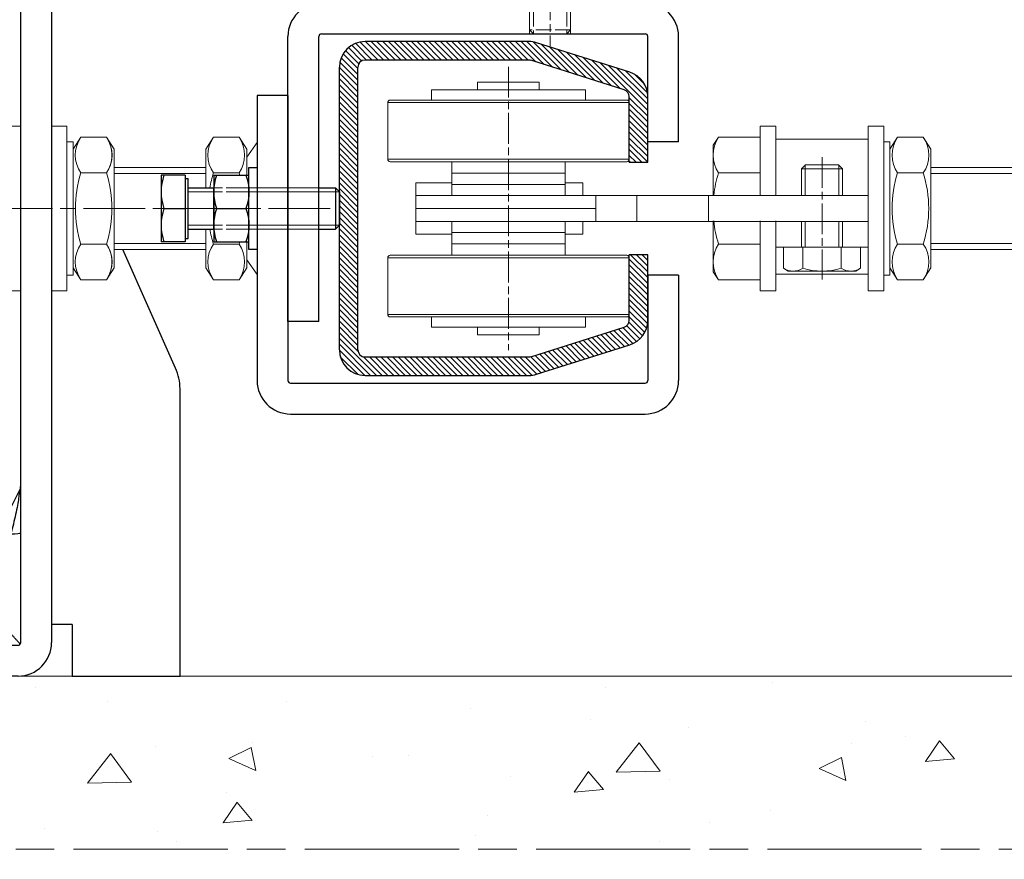
# Model space of a CAD drawing. Units: millimetres. Extents: x -20 to 575, y -32 to 803.
# Drawn here: x 117 to 194, y 543 to 608 of the extents above; entities that cross this region are included whole.
import ezdxf

# ---------------------------------------------------------------- set-up
doc = ezdxf.new("R2010")
doc.units = ezdxf.units.MM
doc.header["$PDMODE"] = 2
doc.header["$PDSIZE"] = 10
for name, pattern in [('AM_ISO02W050', [7.5, 6, -1.5]), ('AM_ISO08W050', [18, 12, -1.5, 3, -1.5]), ('AM_ISO08W050x2', [9, 6, -0.75, 1.5, -0.75])]:
    doc.linetypes.add(name, pattern=pattern)
for name, color, linetype, lineweight in [('AEL-AM_1', 30, 'Continuous', 30), ('AEL-AM_3', 1, 'AM_ISO02W050', 15), ('AEL-AM_7', 4, 'AM_ISO08W050', 18), ('AM_0', 7, 'Continuous', 40), ('AM_1', 30, 'Continuous', 30), ('AM_2', 6, 'Continuous', 20), ('AM_3', 1, 'AM_ISO02W050', 15), ('AM_4', 3, 'Continuous', 20), ('AM_4N', 3, 'Continuous', 20), ('AM_5', 3, 'Continuous', 20), ('AM_7', 4, 'AM_ISO08W050', 18), ('AM_7N', 4, 'AM_ISO08W050', 18), ('AM_8', 1, 'Continuous', 15)]:
    doc.layers.add(name, color=color, linetype=linetype, lineweight=lineweight)
doc.styles.get("Standard").update_dxf_attribs({"font": 'ARIAL.TTF'})
doc.dimstyles.new('MAL-ISO$0', dxfattribs={"dimtxt": 3, "dimasz": 3, "dimexe": 1, "dimexo": 1, "dimgap": 1.5, "dimtad": 1, "dimtxsty": 'Standard', "dimcen": 0, "dimclrd": 256, "dimclre": 256, "dimclrt": 3, "dimadec": 1, "dimazin": 2, "dimtp": 0.1, "dimtm": 0.1, "dimtfac": 0.71, "dimtmove": 0, "dimatfit": 3, "dimfxl": 1, "dimlwd": -1, "dimlwe": -1, "dimarcsym": 1})

# ---------------------------------------------------------------- blocks, each defined once
blk = doc.blocks.new('RAIL TYPE5')
at = {"layer": 'AM_8'}
h = blk.add_hatch(dxfattribs=at)
h.set_pattern_fill('ANSI31', color=256, scale=0.25, style=0)
h.set_pattern_definition([(45, (1001.3071, 1487.7582), (-0.561266, 0.561266), [])])
h.paths.add_polyline_path([(27.5, 0), (-27.5, 0, 0.414214), (-32.5, -5), (-32.5, -36.85, 0.076619), (-32.27, -38.35), (-26.54, -56.51, 0.32721), (-21.77, -60), (-9, -60), (-9, -56.4), (-21.77, -56.4, -0.32721), (-23.1, -55.42), (-28.84, -37.27, -0.076619), (-28.9, -36.85), (-28.9, -5, -0.414214), (-27.5, -3.6), (27.5, -3.6, -0.414214), (28.9, -5), (28.9, -36.85, -0.076619), (28.84, -37.27), (23.1, -55.42, -0.32721), (21.77, -56.4), (9, -56.4), (9, -60), (21.77, -60, 0.32721), (26.54, -56.51), (32.27, -38.35, 0.076619), (32.5, -36.85), (32.5, -5, 0.414214)])
at = {"layer": 'AEL-AM_1', "linetype": 'Continuous'}
for p, q in [((-27.5, 0), (27.5, 0)), ((-27.5, -3.6), (27.5, -3.6)), ((-32.5, -5), (-32.5, -36.85)), ((-28.9, -5), (-28.9, -36.85)), ((28.9, -36.85), (28.9, -5)), ((32.5, -36.85), (32.5, -5)), ((-28.84, -37.27), (-23.1, -55.42)), ((23.1, -55.42), (28.84, -37.27)), ((-32.27, -38.35), (-26.54, -56.51)), ((26.54, -56.51), (32.27, -38.35)), ((-21.77, -56.4), (-9, -56.4)), ((-9, -60), (-9, -56.4)), ((9, -56.4), (9, -60)), ((9, -56.4), (21.77, -56.4)), ((-21.77, -60), (-9, -60)), ((9, -60), (21.77, -60))]:
    blk.add_line(p, q, dxfattribs=at)
for centre, radius, start, end in [((-27.5, -5), 5, 90, 180), ((27.5, -5), 5, 0, 90), ((-27.5, -5), 1.4, 90, 180), ((27.5, -5), 1.4, 0, 90), ((-27.5, -36.85), 5, 180, 197.5256), ((-27.5, -36.85), 1.4, 180, 197.5256), ((27.5, -36.85), 1.4, 342.4744, 0), ((27.5, -36.85), 5, 342.4744, 0), ((-21.77, -55), 1.4, 197.5256, 270), ((21.77, -55), 1.4, 270, 342.4744), ((-21.77, -55), 5, 197.5256, 270), ((21.77, -55), 5, 270, 342.4744)]:
    blk.add_arc(centre, radius, start, end, dxfattribs=at)
blk = doc.blocks.new('support rail -cote-2')
at = {"layer": 'AM_4'}
for p, q in [((-6.77, 83), (-8, 81.77)), ((-6.79, 62), (-6.79, 82.98)), ((6.77, 83), (-6.77, 83)), ((6.77, 83), (8, 81.77)), ((6.79, 82.98), (6.79, 62)), ((-8, 81.77), (8, 81.77)), ((-8, 62), (-8, 81.77)), ((8, 62), (8, 81.77)), ((-11.55, 62), (-13.86, 60.5)), ((-11.55, 62), (11.55, 62)), ((11.55, 62), (13.86, 60.5)), ((-13.86, 55.5), (-13.86, 60.5)), ((-6.93, 55.5), (-6.93, 60.5)), ((6.93, 55.5), (6.93, 60.5)), ((13.86, 55.5), (13.86, 60.5)), ((-11.55, 54), (-13.86, 55.5)), ((-11.55, 54), (11.55, 54)), ((11.55, 54), (13.86, 55.5)), ((-11.55, 40.8), (-13.86, 39.3)), ((0, 40.8), (-11.55, 40.8)), ((0, 40.8), (11.55, 40.8)), ((11.55, 40.8), (13.86, 39.3)), ((-13.86, 34.3), (-13.86, 39.3)), ((-6.93, 34.3), (-6.93, 39.3)), ((6.93, 34.3), (6.93, 39.3)), ((13.86, 34.3), (13.86, 39.3)), ((-6.93, 34.3), (-6.93, 35.7)), ((6.93, 34.3), (6.93, 35.7)), ((-11.55, 32.8), (-13.86, 34.3)), ((-11.55, 32.8), (-12.32, 33.3)), ((-11.55, 32.8), (11.55, 32.8)), ((-8, 15), (-8, 32.8)), ((-6.79, 15), (-6.79, 32.8)), ((6.79, 32.8), (6.79, 15)), ((8, 15), (8, 32.8)), ((11.55, 32.8), (13.86, 34.3)), ((11.55, 32.8), (12.32, 33.3)), ((-11.55, 15), (-13.86, 13.5)), ((-13.86, 8.5), (-13.86, 13.5)), ((-11.55, 15), (-4, 15)), ((-6.93, 8.5), (-6.93, 13.5)), ((4, 15), (11.55, 15)), ((6.93, 8.5), (6.93, 13.5)), ((11.55, 15), (13.86, 13.5)), ((13.86, 8.5), (13.86, 13.5)), ((-11.55, 7), (-13.86, 8.5)), ((11.55, 7), (13.86, 8.5)), ((-10, 7), (-12.86, 5)), ((-11.55, 7), (-6.5, 7)), ((-10, 7), (-6.5, 7)), ((6.5, 7), (10, 7)), ((6.5, 7), (11.55, 7)), ((12.86, 5), (10, 7))]:
    blk.add_line(p, q, dxfattribs=at)
blk.add_lwpolyline([(-16, 54), (16, 54), (16, 51), (-16, 51)], close=True, dxfattribs=at)
for points in [[(0, 42), (-16, 42), (-16, 45), (-2.75, 45)], [(0, 42), (16, 42), (16, 45), (2.75, 45)], [(0, 42), (-12.95, 42), (-12.95, 40.8), (0, 40.8)], [(0, 42), (12.95, 42), (12.95, 40.8), (0, 40.8)]]:
    blk.add_lwpolyline(points, dxfattribs=at)
for centre, radius, start, end in [((-10.39, 55.42), 6.15, 55.6924, 124.3076), ((0, 38.58), 22.98, 72.4531, 107.5469), ((10.39, 55.42), 6.15, 55.6924, 124.3076), ((-10.39, 60.58), 6.15, 235.6924, 304.3076), ((0, 77.42), 22.98, 252.4531, 287.5469), ((10.39, 60.58), 6.15, 235.6924, 304.3076), ((-10.39, 34.22), 6.15, 55.6924, 124.3076), ((0, 17.38), 22.98, 90, 107.5469), ((0, 17.38), 22.98, 72.4531, 90), ((10.39, 34.22), 6.15, 55.6924, 124.3076), ((-10.39, 39.38), 6.15, 235.6924, 304.3076), ((-10.39, 39.38), 6.15, 254.9049, 304.3076), ((0, 56.22), 22.98, 252.4531, 287.5469), ((0, 56.22), 22.98, 252.4531, 287.5469), ((10.39, 39.38), 6.15, 235.6924, 285.0951), ((10.39, 39.38), 6.15, 235.6924, 304.3076), ((-10.39, 8.42), 6.15, 55.6924, 124.3076), ((0, -8.42), 22.98, 100.0242, 107.5469), ((0, -8.42), 22.98, 72.4531, 79.9758), ((10.39, 8.42), 6.15, 55.6924, 124.3076), ((-10.39, 13.58), 6.15, 235.6924, 304.3076), ((0, 30.42), 22.98, 252.4531, 253.5694), ((0, 30.42), 22.98, 286.4306, 287.5469), ((10.39, 13.58), 6.15, 235.6924, 304.3076)]:
    blk.add_arc(centre, radius, start, end, dxfattribs=at)
at = {"layer": 'AM_7'}
blk.add_line((0, -9.2), (0, 86), dxfattribs=at)
blk = doc.blocks.new('chariot 5-cote-1')
at = {"layer": 'AEL-AM_7', "linetype": 'AM_ISO08W050x2'}
blk.add_line((27.7, 0), (-27.5, 0), dxfattribs=at)
at = {"layer": 'AM_5'}
for p, q in [((-20.5, 23.5), (-20.5, -23.5)), ((-9.5, -23.5), (-9.5, 23.5)), ((9.7, 23.5), (9.7, -23.5)), ((20.7, -23.5), (20.7, 23.5)), ((5.1, 18), (-4.9, 18)), ((-4.9, 11), (-4.9, 18)), ((-2.4, -17), (-2.4, 18)), ((0.1, -17), (0.1, 18)), ((2.6, 18), (2.6, -17)), ((5.1, 18), (5.1, 11)), ((-2.4, 11), (-9, 11)), ((-6.8, -11), (-6.8, 11)), ((-4.6, -11), (-4.6, 11)), ((2.6, 11), (9.2, 11)), ((4.8, 11), (4.8, -11)), ((7, 11), (7, -11)), ((-2.4, -11), (-9, -11)), ((-4.9, -14.5), (-4.9, -11)), ((2.6, -11), (9.2, -11)), ((5.1, -11), (5.1, -14.5)), ((-2.4, -14.5), (-4.9, -14.5)), ((2.6, -14.5), (5.1, -14.5)), ((-2.4, -70), (-2.4, -17)), ((-2.4, -17), (2.6, -17)), ((2.6, -17), (2.6, -70)), ((2.6, -25), (-2.4, -25)), ((2.6, -38.9), (-2.4, -38.9)), ((-12.1, -54.4), (-11.52, -53.49)), ((-7.4, -53.49), (-11.52, -53.49)), ((-7.4, -70), (-7.4, -52)), ((-7.4, -53.49), (-7.4, -68.51)), ((-12.1, -54.4), (-12.1, -67.6)), ((-7.4, -57.25), (-11.52, -57.25)), ((-7.4, -57), (-2.4, -57)), ((2.6, -57), (7.83, -57)), ((7.83, -65), (7.83, -57)), ((8.6, -57.77), (7.83, -57)), ((-2.4, -57.74), (-7.4, -57.74)), ((8.58, -57.74), (2.6, -57.74)), ((8.6, -57.77), (8.6, -64.23)), ((-7.4, -64.75), (-11.52, -64.75)), ((-7.4, -64.26), (-2.4, -64.26)), ((-7.4, -65), (-2.4, -65)), ((2.6, -64.26), (8.58, -64.26)), ((2.6, -65), (7.83, -65)), ((8.6, -64.23), (7.83, -65)), ((-12.1, -67.6), (-11.52, -68.51)), ((-7.4, -68.51), (-11.52, -68.51)), ((2.6, -70), (-2.4, -70))]:
    blk.add_line(p, q, dxfattribs=at)
for points in [[(-9, -23, -0.414214), (-9.5, -23.5), (-20.5, -23.5, -0.414214), (-21, -23), (-21, 23, -0.414214), (-20.5, 23.5), (-9.5, 23.5, -0.414214), (-9, 23)], [(9.2, -23), (9.2, 23, -0.414214), (9.7, 23.5), (20.7, 23.5, -0.414214), (21.2, 23), (21.2, -23, -0.414214), (20.7, -23.5), (9.7, -23.5, -0.414214)]]:
    blk.add_lwpolyline(points, format="xyb", close=True, dxfattribs=at)
for points in [[(-21, 15), (-23, 15), (-23, -15), (-21, -15)], [(21.2, -15), (23.2, -15), (23.2, 15), (21.2, 15)], [(-23, 6), (-24.5, 6), (-24.5, -6), (-23, -6)], [(23.2, -6), (24.7, -6), (24.7, 6), (23.2, 6)], [(-2.4, -52), (-12.7, -52), (-12.7, -70), (-2.4, -70)], [(2.6, -70), (13.6, -70), (13.6, -52), (2.6, -52)]]:
    blk.add_lwpolyline(points, dxfattribs=at)
for centre, radius, start, end in [((-8.78, -55.37), 3.32, 145.6158, 214.3842), ((0.32, -61), 12.42, 162.412, 197.588), ((-8.78, -66.63), 3.32, 145.6158, 214.3842)]:
    blk.add_arc(centre, radius, start, end, dxfattribs=at)
at = {"layer": 'AM_7', "linetype": 'AM_ISO08W050x2'}
blk.add_line((10.1, -61), (-13.71, -61), dxfattribs=at)
blk = doc.blocks.new('vis support chariot-3')
at = {"layer": 'AM_4'}
for p, q in [((-12.3, 9.2), (-13.86, 8.13)), ((-13.86, 0), (-13.86, 8.13)), ((-2.4, 9.2), (-12.3, 9.2)), ((-6.93, 0), (-6.93, 8.13)), ((12.3, 9.2), (2.6, 9.2)), ((6.93, 0), (6.93, 8.13)), ((12.3, 9.2), (13.86, 8.13)), ((13.86, 0), (13.86, 8.13)), ((-2.4, 0), (-13.86, 0)), ((13.86, 0), (2.6, 0)), ((-11.55, -25.2), (-13.86, -26.7)), ((-13.86, -26.7), (-13.86, -31.7)), ((-11.55, -25.2), (11.55, -25.2)), ((-6.93, -26.7), (-6.93, -31.7)), ((6.93, -26.7), (6.93, -31.7)), ((11.55, -25.2), (13.86, -26.7)), ((13.86, -26.7), (13.86, -31.7)), ((-11.55, -33.2), (-13.86, -31.7)), ((11.55, -33.2), (13.86, -31.7)), ((-11.55, -33.2), (11.55, -33.2)), ((-8, -33.2), (-8, -58.68)), ((-6.79, -33.2), (-6.79, -58.68)), ((6.79, -58.68), (6.79, -33.2)), ((8, -33.2), (8, -58.68)), ((-11.55, -62.48), (-13.86, -63.98)), ((-11.55, -62.48), (-9.24, -62.48)), ((9.24, -62.48), (11.55, -62.48)), ((11.55, -62.48), (13.86, -63.98)), ((-13.86, -63.98), (-13.86, -66.48)), ((13.86, -63.98), (13.86, -66.48))]:
    blk.add_line(p, q, dxfattribs=at)
for points in [[(2.6, 0), (16, 0), (16, -3), (2.6, -3)], [(-2.4, -3), (-16, -3), (-16, 0), (-2.4, 0)]]:
    blk.add_lwpolyline(points, dxfattribs=at)
for points in [[(-16, -21), (16, -21), (16, -24), (-16, -24)], [(-12.95, -25.2), (12.95, -25.2), (12.95, -24), (-12.95, -24)]]:
    blk.add_lwpolyline(points, close=True, dxfattribs=at)
for centre, radius, start, end in [((-10.39, 3.07), 6.13, 55.6157, 124.3843), ((0, -13.73), 22.93, 96.0084, 107.588), ((0, -13.73), 22.93, 72.412, 83.4888), ((10.39, 3.07), 6.13, 55.6157, 124.3843), ((-10.39, -31.78), 6.15, 55.6924, 124.3076), ((0, -48.62), 22.98, 72.4531, 107.5469), ((10.39, -31.78), 6.15, 55.6924, 124.3076), ((-10.39, -26.62), 6.15, 235.6924, 304.3076), ((0, -9.78), 22.98, 252.4531, 287.5469), ((10.39, -26.62), 6.15, 235.6924, 304.3076), ((-10.39, -69.06), 6.15, 79.171, 124.3076), ((10.39, -69.06), 6.15, 55.6924, 100.829)]:
    blk.add_arc(centre, radius, start, end, dxfattribs=at)
blk = doc.blocks.new('Fixa Equerre')
at = {"layer": 'AEL-AM_1', "linetype": 'Continuous'}
for p, q in [((-33.5, 100.7), (-46.5, 100.7)), ((-46.5, 96), (-46.5, 100.7)), ((-40, 100.12), (-40, 96)), ((-33.5, 96), (-33.5, 100.7)), ((-45.81, 96), (-46.5, 96)), ((-34.18, 96), (-45.81, 96)), ((-45.81, 96), (-45.81, 95.4)), ((-34.18, 96), (-34.18, 95.4)), ((-33.5, 96), (-34.18, 96)), ((-45.81, 95.4), (-34.18, 95.4)), ((-44, 95.4), (-44, 90.4)), ((-36, 95.4), (-36, 90.4)), ((-33.5, 90.4), (-46.5, 90.4)), ((-46.5, 90.4), (-46.5, 83.6)), ((-44, 90.4), (-36, 90.4)), ((-33.5, 90.4), (-33.5, 83.6)), ((-40, 89.82), (-40, 84.18)), ((-48, 83.6), (-32, 83.6)), ((-48, 82), (-48, 83.6)), ((-46.5, 83.6), (-33.5, 83.6)), ((-32, 83.6), (-32, 82)), ((-18, 82), (-73.5, 82)), ((-18, 76), (-18, 82)), ((-80, 75.5), (-80, 6.5)), ((-74, 75.5), (-74, 6.5)), ((-18, 76), (-73.5, 76)), ((-62, 70), (-62, 76)), ((-62, 76), (-6.5, 76)), ((-62, 70), (-6.5, 70)), ((-44, 70), (-44, 66.77)), ((-36, 70), (-36, 66.77)), ((-6, 69.5), (-6, 6.5)), ((0, 69.5), (0, 6.5)), ((-36, 66.77), (-44, 66.77)), ((-44, 66.77), (-43.23, 66)), ((-36.77, 66), (-43.23, 66)), ((-36.77, 66), (-36, 66.77)), ((5, 17), (5, 33)), ((5, 33), (6.6, 33)), ((6.6, 33), (6.6, 17)), ((6.6, 31.5), (6.6, 18.5)), ((13.4, 31.5), (6.6, 31.5)), ((6.6, 31.5), (6.6, 18.5)), ((13.4, 30.81), (13.4, 31.5)), ((13.4, 19.18), (13.4, 30.81)), ((14, 31.5), (18.7, 31.5)), ((14, 18.5), (14, 31.5)), ((16.2, 18.5), (16.2, 31.5)), ((18.7, 18.5), (18.7, 31.5)), ((13.4, 18.5), (13.4, 19.18)), ((13.4, 18.5), (6.6, 18.5)), ((14, 18.5), (18.7, 18.5)), ((6.6, 17), (5, 17)), ((-53, 6), (-73.5, 6)), ((-53, 0), (-53, 6)), ((-27, 0), (-27, 6)), ((-27, 6), (-6.5, 6)), ((-53, 0), (-73.5, 0)), ((-27, 0), (-6.5, 0))]:
    blk.add_line(p, q, dxfattribs=at)
for centre, radius, start, end in [((-43.25, 91.33), 9.37, 69.7054, 110.2946), ((-36.75, 91.33), 9.37, 69.7054, 110.2946), ((-73.5, 75.5), 6.5, 90, 180), ((-73.5, 75.5), 0.5, 90, 180), ((-6.5, 69.5), 6.5, 0, 90), ((-6.5, 69.5), 0.5, 0, 90), ((9.33, 28.25), 9.37, 339.7054, 20.2946), ((9.33, 21.75), 9.37, 339.7054, 20.2946), ((-73.5, 6.5), 6.5, 180, 270), ((-73.5, 6.5), 0.5, 180, 270), ((-6.5, 6.5), 6.5, 270, 0), ((-6.5, 6.5), 0.5, 270, 0)]:
    blk.add_arc(centre, radius, start, end, dxfattribs=at)
at = {"layer": 'AEL-AM_1', "linetype": 'Continuous', "extrusion": (0, 0, -1)}
for centre, start, end in [((43.25, 81.03), 69.7054, 110.2946), ((36.75, 81.03), 69.7054, 110.2946), ((43.25, 92.97), 249.7054, 290.2946), ((36.75, 92.97), 249.7054, 290.2946), ((-15.97, 28.25), 339.7054, 20.2946), ((-4.03, 28.25), 159.7054, 200.2946), ((-15.97, 21.75), 339.7054, 20.2946), ((-4.03, 21.75), 159.7054, 200.2946)]:
    blk.add_arc(centre, 9.37, start, end, dxfattribs=at)
at = {"layer": 'AM_1'}
for p, q in [((13.4, 29), (14, 29)), ((13.4, 21), (14, 21))]:
    blk.add_line(p, q, dxfattribs=at)
at = {"layer": 'AM_3', "ltscale": 0.5}
for p, q in [((-44, 70), (-44, 90.4)), ((-43.23, 70), (-43.23, 90.4)), ((-36.77, 70), (-36.77, 90.4)), ((-36, 70), (-36, 90.4)), ((-5.23, 29), (-6, 28.23)), ((0, 29), (-6, 29)), ((-5.23, 21), (-5.23, 29)), ((13.4, 29), (-5.23, 29)), ((13.4, 28.25), (-6, 28.23)), ((-6, 21.77), (-6, 28.23)), ((-6, 21.77), (-5.23, 21)), ((13.4, 21.77), (-6, 21.77)), ((0, 21), (-6, 21)), ((13.4, 21), (-5.23, 21)), ((5, 21), (0, 21))]:
    blk.add_line(p, q, dxfattribs=at)
at = {"layer": 'AM_4'}
for p, q in [((13.4, 28.25), (14, 28.25)), ((13.4, 21.77), (14, 21.77))]:
    blk.add_line(p, q, dxfattribs=at)
at = {"layer": 'AM_4N'}
for p, q in [((-43.23, 95.4), (-43.23, 90.4)), ((-36.77, 95.4), (-36.77, 90.4)), ((-43.23, 70), (-43.23, 66)), ((-36.77, 70), (-36.77, 66))]:
    blk.add_line(p, q, dxfattribs=at)
at = {"layer": 'AM_7N', "linetype": 'AM_ISO08W050x2'}
blk.add_line((20.65, 25), (-8.41, 25), dxfattribs=at)
blk = doc.blocks.new('Ensemble HL100')
at = {"layer": 'AM_0'}
blk.add_blockref('Fixa Equerre', (80, -82), dxfattribs=at)
blk = doc.blocks.new('*D49')
at = {"layer": 'AM_5', "transparency": 16777216}
for p, q in [((205.068, 576.451), (205.068, 498.726)), ((95.717, 556.051), (95.717, 498.726)), ((98.717, 499.726), (202.068, 499.726))]:
    blk.add_line(p, q, dxfattribs=at)
for points in [[(98.717, 500.226), (98.717, 499.226), (95.717, 499.726)], [(202.068, 500.226), (202.068, 499.226), (205.068, 499.726)]]:
    blk.add_solid(points, dxfattribs=at)
at = {"layer": 'Defpoints', "color": 0, "transparency": 16777216}
for p in [(205.068, 577.451), (95.717, 557.051), (205.068, 499.726)]:
    blk.add_point(p, dxfattribs=at)
at = {"layer": 'AM_5', "color": 3, "transparency": 16777216, "insert": (153.468, 494.389), "char_height": 6, "attachment_point": 5, "rotation": 180}
blk.add_mtext('Voir réservation maçonnerie', dxfattribs=at)
blk = doc.blocks.new('equerre s')
at = {"layer": 'AEL-AM_7'}
blk.add_line((0, -4.451), (0, 10.79), dxfattribs=at)
at = {"layer": 'AM_1'}
for p, q in [((16.8, 61.6), (12.84, 61.6)), ((12.84, 59.604), (12.84, 61.6)), ((14.4, 2.6), (14.4, 61.6)), ((16.8, 61.6), (16.8, 2.6)), ((16.8, 59.604), (12.84, 59.604)), ((26.455, 23.976), (22.356, 33.2)), ((26.8, 0), (26.8, 22.351)), ((8.478, 2.947), (14.291, 14.386)), ((10.144, 3.302), (13.625, 11.067)), ((18.4, 4), (16.8, 4)), ((18.4, 4), (18.4, 0)), ((-7.2, 2.4), (14.2, 2.4)), ((-7.2, 2.4), (-7.2, 0)), ((14.2, 0), (-7.2, 0)), ((18.4, 0), (26.8, 0))]:
    blk.add_line(p, q, dxfattribs=at)
at = {"layer": 'AM_1', "linetype": 'Continuous'}
for p, q in [((-2.975, 5.645), (-2.577, 6)), ((-2.975, 5.645), (-2.975, 3.6)), ((-2.577, 6), (2.577, 6)), ((-1.488, 3.6), (-1.488, 5.645)), ((1.488, 5.645), (1.488, 3.6)), ((2.577, 6), (2.975, 5.645)), ((2.975, 3.6), (2.975, 5.645))]:
    blk.add_line(p, q, dxfattribs=at)
at = {"layer": 'AM_1', "flags": 128}
for points in [[(14.291, 14.386), (14.338, 14.494), (14.373, 14.607), (14.393, 14.723), (14.4, 14.84)], [(14.297, 14.364), (14.295, 14.358), (14.293, 14.335), (14.288, 14.295), (14.282, 14.237), (14.275, 14.162), (14.266, 14.07), (14.256, 13.962), (14.241, 13.843), (14.223, 13.713), (14.201, 13.575), (14.176, 13.427), (14.148, 13.272), (14.117, 13.11), (14.083, 12.941), (14.047, 12.766), (14.008, 12.587), (13.967, 12.404), (13.923, 12.217), (13.878, 12.027), (13.83, 11.836), (13.781, 11.643), (13.73, 11.451), (13.678, 11.258), (13.625, 11.067)], [(14.297, 14.364), (14.295, 14.358), (14.293, 14.335), (14.288, 14.295), (14.282, 14.237), (14.275, 14.162), (14.266, 14.07), (14.256, 13.962), (14.241, 13.843), (14.223, 13.713), (14.201, 13.575), (14.176, 13.427), (14.148, 13.272), (14.117, 13.11), (14.083, 12.941), (14.047, 12.766), (14.008, 12.587), (13.967, 12.404), (13.923, 12.217), (13.878, 12.027), (13.83, 11.836), (13.781, 11.643), (13.73, 11.451), (13.678, 11.258), (13.625, 11.067)], [(13.625, 11.067), (13.625, 10.868), (13.624, 10.669), (13.624, 10.47), (13.624, 10.271), (13.624, 10.072), (13.624, 9.873), (13.624, 9.674), (13.624, 9.475), (13.624, 9.275), (13.623, 9.076), (13.623, 8.877), (13.623, 8.678), (13.623, 8.479), (13.623, 8.28), (13.623, 8.081), (13.623, 7.882), (13.623, 7.682), (13.622, 7.483), (13.622, 7.284), (13.622, 7.085), (13.622, 6.886), (13.622, 6.687), (13.622, 6.487), (13.622, 6.288), (13.621, 6.089), (13.621, 5.89), (13.621, 5.691), (13.621, 5.491), (13.621, 5.292), (13.62, 5.094), (13.619, 4.895), (13.618, 4.696), (13.617, 4.498), (13.616, 4.299), (13.615, 4.1), (13.615, 3.901), (13.614, 3.702), (13.615, 3.502), (13.615, 3.302)], [(10.144, 3.302), (10.036, 3.277), (9.929, 3.253), (9.822, 3.229), (9.716, 3.205), (9.613, 3.182), (9.512, 3.16), (9.413, 3.138), (9.318, 3.117), (9.226, 3.098), (9.138, 3.079), (9.053, 3.061), (8.974, 3.045), (8.899, 3.029), (8.829, 3.015), (8.766, 3.002), (8.708, 2.991), (8.656, 2.981), (8.611, 2.972), (8.572, 2.964), (8.54, 2.958), (8.515, 2.953), (8.496, 2.95), (8.485, 2.948), (8.48, 2.947)], [(13.621, 3.298), (13.477, 3.298), (13.333, 3.298), (13.189, 3.299), (13.044, 3.299), (12.899, 3.299), (12.755, 3.3), (12.61, 3.3), (12.465, 3.3), (12.32, 3.3), (12.175, 3.3), (12.03, 3.301), (11.885, 3.301), (11.74, 3.301), (11.595, 3.301), (11.45, 3.301), (11.305, 3.301), (11.16, 3.301), (11.015, 3.301), (10.87, 3.301), (10.725, 3.301), (10.58, 3.302), (10.434, 3.302), (10.289, 3.302), (10.144, 3.302)], [(14.357, 2.476), (14.341, 2.497), (14.323, 2.521), (14.303, 2.546), (14.281, 2.573), (14.258, 2.601), (14.233, 2.631), (14.207, 2.661), (14.179, 2.693), (14.15, 2.727), (14.121, 2.761), (14.09, 2.796), (14.058, 2.831), (14.025, 2.868), (13.991, 2.905), (13.957, 2.942), (13.922, 2.98), (13.886, 3.018), (13.85, 3.057), (13.813, 3.097), (13.775, 3.136), (13.737, 3.176), (13.699, 3.217), (13.66, 3.257), (13.621, 3.298)]]:
    blk.add_lwpolyline(points, dxfattribs=at)
at = {"layer": 'AM_1'}
blk.add_lwpolyline([(3.92, 2.4), (-3.92, 2.4, -0.414214), (-4.12, 2.6), (-4.12, 3.4, -0.414214), (-3.92, 3.6), (3.92, 3.6, -0.414214), (4.12, 3.4), (4.12, 2.6, -0.414214)], format="xyb", close=True, dxfattribs=at)
for centre, radius, start, end in [((22.8, 22.351), 4, 0, 23.96249), ((7.586, 3.4), 1, 270, 333.06047), ((14.2, 2.6), 0.2, 270, 0), ((14.2, 2.6), 2.6, 270, 0)]:
    blk.add_arc(centre, radius, start, end, dxfattribs=at)
at = {"layer": 'AM_1', "linetype": 'Continuous'}
for centre, radius, start, end in [((-2.231, 5.043), 0.957, 39.02164, 140.97836), ((0, 2.613), 3.378, 63.87137, 116.12863), ((2.221, 5.065), 0.935, 48.3432, 141.62094)]:
    blk.add_arc(centre, radius, start, end, dxfattribs=at)
at = {"layer": 'AM_1'}
for centre, major_axis, ratio, start_param, end_param in [((13.4, 11.164), (-1, 0), 0.099198, 1.797525, 3.141593), ((9.916, 3.4), (0, 1), 0.229622, 3.141593, 4.6139)]:
    blk.add_ellipse(centre, major_axis=major_axis, ratio=ratio, start_param=start_param, end_param=end_param, dxfattribs=at)
blk = doc.blocks.new('*D85')
at = {"layer": 'AM_5', "transparency": 16777216}
for p, q in [((135.117, 663.451), (52.981, 663.451)), ((53.981, 560.051), (53.981, 660.451)), ((83.429, 557.051), (52.981, 557.051))]:
    blk.add_line(p, q, dxfattribs=at)
for points in [[(53.481, 660.451), (54.481, 660.451), (53.981, 663.451)], [(53.481, 560.051), (54.481, 560.051), (53.981, 557.051)]]:
    blk.add_solid(points, dxfattribs=at)
at = {"layer": 'Defpoints', "color": 0, "transparency": 16777216}
for p in [(53.981, 663.451), (136.117, 663.451), (84.429, 557.051)]:
    blk.add_point(p, dxfattribs=at)
at = {"layer": 'AM_5', "color": 3, "transparency": 16777216, "insert": (49.417, 610.251), "char_height": 6, "attachment_point": 5, "rotation": 90}
blk.add_mtext('266', dxfattribs=at)

msp = doc.modelspace()

# ---------------------------------------------------------------- hatches: boundary and pattern name
at = {"layer": 'AM_8'}
h = msp.add_hatch(dxfattribs=at)
h.set_pattern_fill('AR-CONC', color=256, scale=0.12, angle=135, style=0)
h.set_pattern_definition([(185, (1790.965, -518.396), (-14.1064, 16.81136), [2.286, -25.146]), (130, (1790.965, -518.396), (-13.22124, -19.20215), [1.8288, -20.1168]), (235.451, (1789.79, -516.995), (-27.32763, -2.39066), [1.9428, -21.3708]), (181.1842, (1786.654, -522.706), (-19.4344, 26.56923), [3.429, -37.719]), (231.6356, (1785.035, -520.492), (-41.13917, -0.85034), [2.9142, -32.0562]), (126.184, (1786.654, -522.706), (-41.13917, -0.85027), [2.7432, -30.1752]), (156, (1785.577, -519.473), (-4.18743, 21.54247), [2.286, -25.146]), (101, (1785.577, -519.473), (-20.87294, -10.3848), [1.8288, -20.1168]), (206.4514, (1785.228, -517.678), (-25.06037, 11.1576), [1.9428, -21.3708]), (172.5, (1790.965, -518.396), (-7.43681, -6.912656), [0, -19.87296, 0, -20.4216, 0, -20.193]), (142.5, (1790.965, -518.396), (-14.17044, -2.83077), [0, -11.64336, 0, -19.41576, 0, -7.6962]), (102.5, (1795.771, -523.202), (-11.019143, 11.991344), [0, -7.62, 0, -23.7744, 0, -31.5468]), (92.5, (1797.926, -525.357), (-14.72669, 10.41167), [0, -9.906, 0, -15.78864, 0, -22.4028])])
h.paths.add_polyline_path([(85.42919791, 543.57347704), (285.06764342, 543.57347704), (284.2966188, 557.05113045), (84.6581733, 557.05113045)])

# ---------------------------------------------------------------- linework, layer by layer
at = {"layer": 'AEL-AM_1', "linetype": 'Continuous'}
for p, q in [((138.11739605, 584.65069452), (138.11739605, 606.85069452)), ((140.51739605, 584.65069452), (140.51739605, 606.85069452)), ((135.71739605, 602.25069452), (135.71739605, 580.05069452)), ((138.11739605, 602.25069452), (138.11739605, 580.05069452)), ((135.07739605, 590.25069452), (135.07739605, 596.65069452)), ((135.07739605, 596.65069452), (135.71739605, 596.65069452)), ((128.23739605, 596.05069452), (128.23739605, 590.85069452)), ((130.11739605, 596.05069452), (128.23739605, 596.05069452)), ((130.11739605, 596.05069452), (130.11739605, 595.77669452)), ((130.11739605, 595.77669452), (130.11739605, 591.12469452)), ((130.11739605, 595.77669452), (130.35739605, 595.77669452)), ((130.35739605, 591.12469452), (130.35739605, 595.77669452)), ((132.35739605, 596.05069452), (132.35739605, 590.85069452)), ((132.35739605, 596.05069452), (135.07739605, 596.05069452)), ((135.07739605, 590.85069452), (135.07739605, 596.05069452)), ((130.35739605, 595.05069452), (132.35739605, 595.05069452)), ((132.35739605, 591.85069452), (132.35739605, 595.05069452)), ((140.51739605, 595.05069452), (141.81067105, 595.05069452)), ((141.81067105, 595.05069452), (141.81067105, 591.85069452)), ((142.11739605, 594.74396952), (141.81067105, 595.05069452)), ((142.11739605, 594.74396952), (142.11739605, 592.15741952)), ((128.47006821, 593.45069452), (130.11739605, 593.45069452)), ((132.59006821, 593.45069452), (134.84472389, 593.45069452)), ((130.35739605, 591.85069452), (132.35739605, 591.85069452)), ((140.51739605, 591.85069452), (141.81067105, 591.85069452)), ((141.81067105, 591.85069452), (142.11739605, 592.15741952)), ((130.11739605, 590.85069452), (128.23739605, 590.85069452)), ((130.11739605, 591.12469452), (130.11739605, 590.85069452)), ((130.11739605, 591.12469452), (130.35739605, 591.12469452)), ((132.35739605, 590.85069452), (135.07739605, 590.85069452)), ((135.71739605, 590.25069452), (135.07739605, 590.25069452)), ((140.51739605, 584.65069452), (138.11739605, 584.65069452)), ((138.31739605, 579.85069452), (165.91739605, 579.85069452)), ((138.31739605, 577.45069452), (165.91739605, 577.45069452))]:
    msp.add_line(p, q, dxfattribs=at)
for centre, radius, start, end in [((131.98545157, 594.75069452), 3.74805551, 159.7054451608, 200.2945548392), ((131.98545157, 592.15069452), 3.74805551, 159.7054451608, 200.2945548392), ((138.31739605, 580.05069452), 2.6, 180, 270), ((138.31739605, 580.05069452), 0.2, 180, 270)]:
    msp.add_arc(centre, radius, start, end, dxfattribs=at)
at = {"layer": 'AEL-AM_1', "linetype": 'Continuous', "extrusion": (0, 0, -1)}
for centre, start, end in [((-136.10545157, 594.75069452), 339.7054451608, 20.2945548392), ((-131.32934054, 594.75069452), 159.7054451608, 200.2945548392), ((-136.10545157, 592.15069452), 339.7054451608, 20.2945548392), ((-131.32934054, 592.15069452), 159.7054451608, 200.2945548392)]:
    msp.add_arc(centre, 3.74805551, start, end, dxfattribs=at)
at = {"layer": 'AEL-AM_7'}
msp.add_line((85.42919791, 543.57347704), (326.91182701, 543.57347704), dxfattribs=at)
at = {"layer": 'AM_2'}
msp.add_line((85.42919791, 557.05113045), (326.91182701, 557.05113045), dxfattribs=at)
at = {"layer": 'AM_3', "ltscale": 0.5}
for p, q in [((140.51739605, 595.05069452), (132.35739605, 595.05069452)), ((140.51739605, 594.74396952), (132.35739605, 594.74396952)), ((140.51739605, 592.15741952), (132.35739605, 592.15741952)), ((140.51739605, 591.85069452), (132.35739605, 591.85069452))]:
    msp.add_line(p, q, dxfattribs=at)
at = {"layer": 'AM_4N'}
for p, q in [((130.35739605, 594.74396952), (132.35739605, 594.74396952)), ((140.51739605, 594.74396952), (142.11739605, 594.74396952)), ((130.35739605, 592.15741952), (132.35739605, 592.15741952)), ((140.51739605, 592.15741952), (142.11739605, 592.15741952))]:
    msp.add_line(p, q, dxfattribs=at)

# ---------------------------------------------------------------- block references
at = {"layer": 'AEL-AM_3', "xscale": 0.4, "yscale": 0.4, "zscale": 0.4, "rotation": 90}
msp.add_blockref('chariot 5-cote-1', (155.27739605, 593.41069459), dxfattribs=at)
at = {"layer": 'AM_0', "xscale": 0.4, "yscale": 0.4, "zscale": 0.4, "rotation": 90}
msp.add_blockref('Ensemble HL100', (135.71739605, 577.45069452), dxfattribs=at)
at = {"layer": 'AM_0'}
msp.add_blockref('equerre s', (102.91739605, 557.05113045), dxfattribs=at)
at = {"layer": 'AM_2', "xscale": 0.4, "yscale": 0.4, "zscale": 0.4, "rotation": 90}
msp.add_blockref('support rail -cote-2', (137.71739605, 593.45069458), dxfattribs=at)
at = {"layer": 'AM_3', "xscale": 0.4, "yscale": 0.4, "zscale": 0.4, "rotation": 90}
for name, p in [('RAIL TYPE5', (142.11739605, 593.45069443)), ('vis support chariot-3', (174.87739605, 593.45069442))]:
    msp.add_blockref(name, p, dxfattribs=at)

# ---------------------------------------------------------------- dimensions: what is measured, and where the dimension line sits
at = {"layer": 'AM_5'}
dim = msp.add_linear_dim(base=(53.98067225, 663.45069452), p1=(84.42919791, 557.05113045), p2=(136.11739605, 663.45069452), angle=90, dimstyle='MAL-ISO$0', override={"dimtxt": 6, "dimdec": 0, "dimlfac": 2.5}, dxfattribs=at)
dim.commit()
dim.dimension.update_dxf_attribs({"geometry": '*D85', "text_midpoint": (49.41723432, 610.25091248)})
dim = msp.add_linear_dim(base=(205.06764342, 499.72588094), p1=(95.71739605, 557.05069459), p2=(205.06764342, 577.45113045), angle=180, text='Voir réservation maçonnerie', dimstyle='MAL-ISO$0', override={"dimtxt": 6, "dimtad": 4, "dimdec": 0, "dimlfac": 2.5}, dxfattribs=at)
dim.commit()
dim.dimension.update_dxf_attribs({"geometry": '*D49', "text_midpoint": (153.46764342, 499.72588094), "dimtype": 160})

doc.saveas('drawing.dxf')
